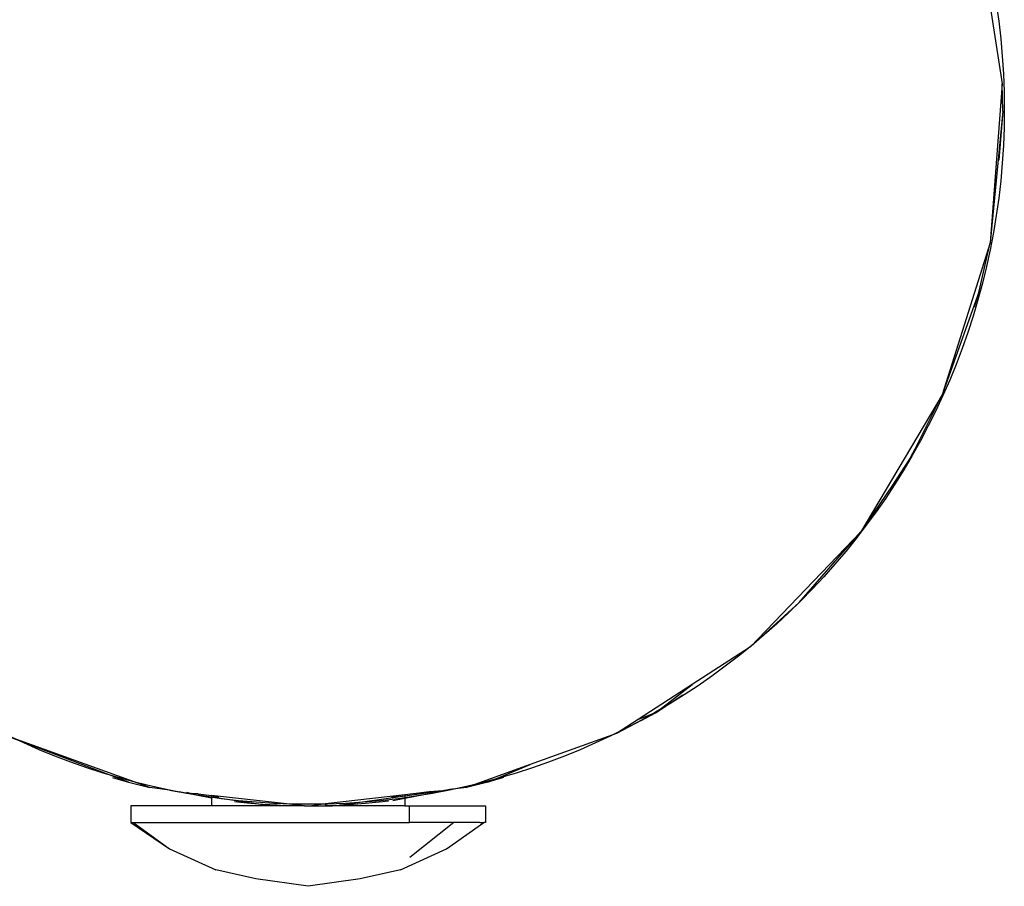
# Model space of a CAD drawing. Units: millimetres. Extents: x -4764 to 397627, y -3372 to 6910.
# Drawn here: x -1283 to -1198, y 1475 to 1550 of the extents above; entities that cross this region are included whole.
import ezdxf

# ---------------------------------------------------------------- set-up
doc = ezdxf.new("R2010")
doc.units = ezdxf.units.MM

# ---------------------------------------------------------------- blocks, each defined once
blk = doc.blocks.new('WP-D6')
at = {"color": 7, "true_color": 0xffffff}
for p, q in [((-1200.285, 1555.076), (-1198.574, 1544.098)), ((-1198.574, 1544.098), (-1199.612, 1530.364)), ((-1198.527, 1541.724), (-1198.574, 1544.098)), ((-1198.527, 1541.724), (-1199.612, 1530.364)), ((-1198.527, 1541.724), (-1198.86, 1537.492)), ((-1199.612, 1530.364), (-1203.755, 1517.23)), ((-1200.571, 1526.195), (-1199.612, 1530.364)), ((-1200.571, 1526.195), (-1203.755, 1517.23)), ((-1200.974, 1524.837), (-1200.571, 1526.195)), ((-1203.755, 1517.23), (-1210.783, 1505.385)), ((-1205.89, 1512.969), (-1203.755, 1517.23)), ((-1205.89, 1512.969), (-1206.566, 1511.724)), ((-1206.566, 1511.724), (-1208.108, 1509.349)), ((-1208.108, 1509.349), (-1210.783, 1505.385)), ((-1210.783, 1505.385), (-1220.328, 1495.456)), ((-1216.101, 1499.298), (-1210.783, 1505.385)), ((-1216.101, 1499.298), (-1220.328, 1495.456)), ((-1220.328, 1495.456), (-1225.357, 1492.196)), ((-1225.357, 1492.196), (-1230.022, 1489.171)), ((-1228.527, 1489.763), (-1225.357, 1492.196)), ((-1228.527, 1489.763), (-1226.152, 1491.305)), ((-1228.527, 1489.763), (-1230.022, 1489.171)), ((-1229.772, 1489.087), (-1228.527, 1489.763)), ((-1230.022, 1489.171), (-1231.885, 1487.964)), ((-1229.772, 1489.087), (-1231.885, 1487.964)), ((-1274.056, 1483.769), (-1285.17, 1487.964)), ((-1272.209, 1483.305), (-1285.17, 1487.964)), ((-1231.885, 1487.964), (-1239.338, 1485.285)), ((-1239.338, 1485.285), (-1244.845, 1483.305)), ((-1242.998, 1483.769), (-1239.338, 1485.285)), ((-1275.414, 1484.171), (-1274.056, 1483.769)), ((-1241.64, 1484.171), (-1242.998, 1483.769)), ((-1274.056, 1483.769), (-1272.209, 1483.305)), ((-1270.516, 1483.09), (-1272.209, 1483.305)), ((-1244.845, 1483.305), (-1246.285, 1483.139)), ((-1242.998, 1483.769), (-1244.845, 1483.305)), ((-1270.516, 1483.09), (-1269.659, 1482.926)), ((-1266.879, 1482.393), (-1269.659, 1482.926)), ((-1269.659, 1482.926), (-1268.592, 1482.805)), ((-1269.037, 1482.903), (-1268.592, 1482.805)), ((-1268.592, 1482.805), (-1268.055, 1482.688)), ((-1268.027, 1482.775), (-1268.592, 1482.805)), ((-1268.055, 1482.688), (-1266.879, 1482.43)), ((-1268.055, 1482.688), (-1266.879, 1482.513)), ((-1268.027, 1482.775), (-1266.879, 1482.629)), ((-1266.879, 1482.629), (-1266.879, 1482.568)), ((-1266.879, 1482.629), (-1266.25, 1482.481)), ((-1258.837, 1481.724), (-1266.879, 1482.629)), ((-1266.879, 1482.513), (-1266.879, 1482.43)), ((-1266.879, 1482.513), (-1262.432, 1481.852)), ((-1250.175, 1482.689), (-1257.03, 1481.897)), ((-1250.175, 1482.568), (-1255.641, 1481.796)), ((-1250.175, 1482.689), (-1251.318, 1482.484)), ((-1250.175, 1482.393), (-1246.897, 1483.021)), ((-1246.897, 1483.021), (-1250.175, 1482.568)), ((-1249.429, 1482.776), (-1250.175, 1482.689)), ((-1250.175, 1482.689), (-1250.175, 1482.629)), ((-1250.175, 1482.568), (-1250.175, 1482.393)), ((-1248.065, 1482.933), (-1249.429, 1482.776)), ((-1248.065, 1482.933), (-1249.027, 1482.775)), ((-1246.897, 1483.021), (-1248.065, 1482.933)), ((-1246.285, 1483.139), (-1246.897, 1483.021)), ((-1273.849, 1481.724), (-1273.849, 1480.275)), ((-1266.879, 1481.724), (-1273.849, 1481.724)), ((-1266.879, 1482.43), (-1266.879, 1482.393)), ((-1266.879, 1482.393), (-1266.879, 1481.724)), ((-1260.618, 1481.724), (-1266.879, 1481.724)), ((-1264.334, 1482.006), (-1264.883, 1482.063)), ((-1263.477, 1481.929), (-1264.334, 1482.006)), ((-1262.432, 1481.852), (-1263.477, 1481.929)), ((-1261.207, 1481.784), (-1262.432, 1481.852)), ((-1260.618, 1481.724), (-1261.207, 1481.784)), ((-1259.874, 1481.74), (-1260.618, 1481.724)), ((-1258.837, 1481.724), (-1259.874, 1481.74)), ((-1258.837, 1481.724), (-1258.217, 1481.724)), ((-1257.03, 1481.897), (-1258.217, 1481.724)), ((-1258.217, 1481.724), (-1257.206, 1481.74)), ((-1257.206, 1481.74), (-1257.03, 1481.724)), ((-1257.03, 1481.897), (-1257.03, 1481.724)), ((-1256.95, 1481.769), (-1257.03, 1481.724)), ((-1257.03, 1481.724), (-1256.436, 1481.724)), ((-1256.436, 1481.724), (-1256.95, 1481.769)), ((-1250.175, 1481.724), (-1256.436, 1481.724)), ((-1255.641, 1481.796), (-1255.824, 1481.787)), ((-1254.622, 1481.852), (-1255.641, 1481.796)), ((-1253.577, 1481.929), (-1254.622, 1481.852)), ((-1252.72, 1482.006), (-1253.577, 1481.929)), ((-1252.06, 1482.074), (-1252.72, 1482.006)), ((-1251.66, 1482.119), (-1252.06, 1482.074)), ((-1251.578, 1482.128), (-1251.66, 1482.119)), ((-1251.216, 1482.194), (-1250.175, 1482.393)), ((-1250.175, 1482.393), (-1250.175, 1481.724)), ((-1250.175, 1481.724), (-1249.772, 1481.724)), ((-1249.772, 1480.275), (-1249.772, 1481.724)), ((-1249.772, 1481.724), (-1243.205, 1481.724)), ((-1243.205, 1481.724), (-1243.205, 1480.275)), ((-1273.849, 1480.275), (-1270.492, 1478.01)), ((-1273.849, 1480.275), (-1273.612, 1480.275)), ((-1273.612, 1480.275), (-1273.469, 1480.168)), ((-1273.612, 1480.275), (-1249.772, 1480.275)), ((-1273.469, 1480.168), (-1270.492, 1478.01)), ((-1245.949, 1480.275), (-1249.772, 1480.275)), ((-1245.949, 1480.275), (-1249.756, 1477.274)), ((-1246.562, 1478.01), (-1243.345, 1480.275)), ((-1243.696, 1480.275), (-1245.949, 1480.275)), ((-1243.696, 1480.275), (-1243.345, 1480.275)), ((-1243.205, 1480.275), (-1243.345, 1480.275)), ((-1270.492, 1478.01), (-1266.501, 1476.207)), ((-1250.553, 1476.207), (-1246.562, 1478.01)), ((-1263.031, 1475.408), (-1266.501, 1476.207)), ((-1250.553, 1476.207), (-1254.023, 1475.408)), ((-1258.527, 1474.774), (-1263.031, 1475.408)), ((-1254.023, 1475.408), (-1258.527, 1474.774))]:
    blk.add_line(p, q, dxfattribs=at)
blk.add_circle((-1258.397, 1541.862), 60.006, dxfattribs=at)

msp = doc.modelspace()

# ---------------------------------------------------------------- block references
msp.add_blockref('WP-D6', (0, 0))

doc.saveas('drawing.dxf')
